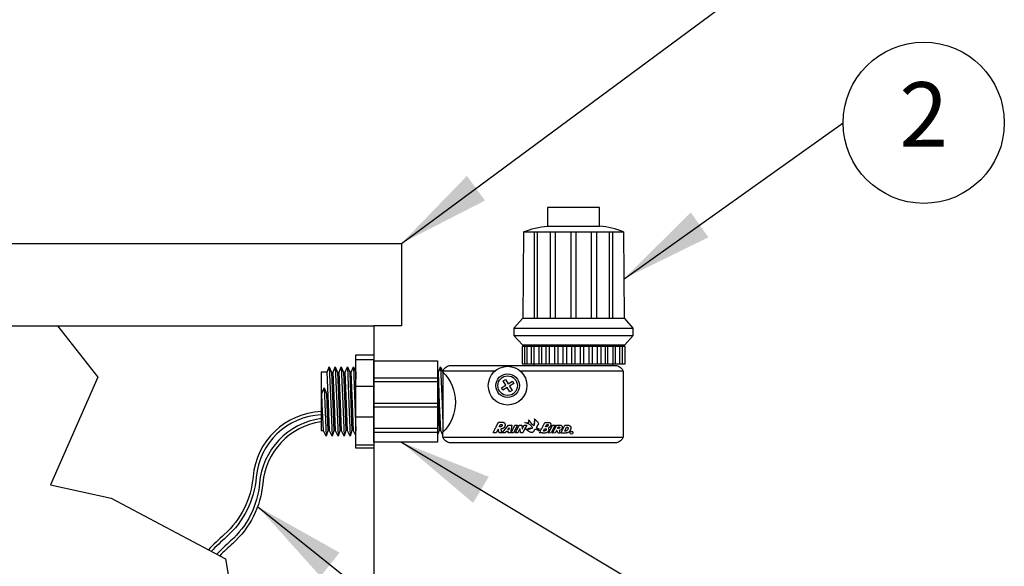
# Model space of a CAD drawing. Extents: x -12.4 to 4.1, y 0.4 to 10.8.
# Drawn here: x -9.5 to -7.6, y 7.7 to 8.8 of the extents above; entities that cross this region are included whole.
import ezdxf
from ezdxf.enums import TextEntityAlignment as Align

# ---------------------------------------------------------------- set-up
doc = ezdxf.new("R2010")
doc.units = 0
doc.header["$MEASUREMENT"] = 0
doc.linetypes.add('0', pattern=[0])
doc.layers.add('IMAGE', color=7, linetype='CONTINUOUS')
doc.layers.add('TEXT_BUBBLES', color=6, linetype='CONTINUOUS')
doc.styles.add('ROMANS', font='romans.shx')
doc.dimstyles.get("Standard").update_dxf_attribs({"dimtxt": 0.18, "dimasz": 0.18, "dimexe": 0.18, "dimexo": 0.0625, "dimgap": 0.09, "dimtad": 0, "dimtih": 1, "dimtoh": 1, "dimdec": 4, "dimzin": 0, "dimdsep": 46, "dimtxsty": 'Standard', "dimcen": 0.09, "dimadec": 0, "dimazin": 0, "dimtfac": 1, "dimtdec": 4, "dimtofl": 0, "dimtmove": 2, "dimatfit": 3, "dimfxl": 0, "dimtolj": 1, "dimtzin": 0, "dimarcsym": 0})

msp = doc.modelspace()

# ---------------------------------------------------------------- linework, layer by layer
at = {"layer": 'IMAGE'}
for p, q in [((-10.7512, 8.3254), (-8.7226, 8.3254)), ((-8.7226, 8.3254), (-8.7226, 8.1659)), ((-8.7761, 8.1659), (-8.7761, 3.3323)), ((-8.7761, 8.1659), (-8.7761, 3.3323)), ((-8.7226, 8.1659), (-8.7758, 8.1659))]:
    msp.add_line(p, q, dxfattribs=at)
for points in [[(-8.3378, 8.3587), (-8.3378, 8.3953), (-8.4388, 8.3953), (-8.4388, 8.3587)], [(-8.4388, 8.3587), (-8.3378, 8.3587)], [(-8.4855, 8.3478), (-8.4867, 8.1795)], [(-8.4855, 8.3478), (-8.2912, 8.3478)], [(-8.4644, 8.1795), (-8.4644, 8.3478)], [(-8.4582, 8.1795), (-8.4582, 8.3478)], [(-8.4333, 8.1795), (-8.4333, 8.3478)], [(-8.4233, 8.1795), (-8.4233, 8.3478)], [(-8.3933, 8.1795), (-8.3933, 8.3478)], [(-8.3833, 8.1795), (-8.3833, 8.3478)], [(-8.3533, 8.1795), (-8.3533, 8.3478)], [(-8.3433, 8.1795), (-8.3433, 8.3478)], [(-8.3185, 8.1795), (-8.3185, 8.3478)], [(-8.3123, 8.1795), (-8.3123, 8.3478)], [(-8.2912, 8.3478), (-8.29, 8.1795)], [(-10.7133, 8.1659), (-8.7758, 8.1659)], [(-9.3902, 8.1659), (-9.3119, 8.0661), (-9.4033, 7.8573), (-9.2857, 7.8313), (-9.0638, 7.7138), (-9.0376, 7.5572), (-8.7761, 7.4267)], [(-8.5042, 8.1612), (-8.2725, 8.1612)], [(-8.5042, 8.147), (-8.2725, 8.147)], [(-8.4833, 8.092), (-8.4833, 8.1253)], [(-8.4783, 8.092), (-8.4783, 8.1253)], [(-8.47, 8.092), (-8.47, 8.1253)], [(-8.465, 8.092), (-8.465, 8.1253)], [(-8.4646, 8.1253), (-8.4646, 8.1287)], [(-8.455, 8.092), (-8.455, 8.1253)], [(-8.45, 8.092), (-8.45, 8.1253)], [(-8.4417, 8.092), (-8.4417, 8.1253)], [(-8.435, 8.092), (-8.435, 8.1253)], [(-8.425, 8.092), (-8.425, 8.1253)], [(-8.4183, 8.092), (-8.4183, 8.1253)], [(-8.4083, 8.092), (-8.4083, 8.1253)], [(-8.4017, 8.092), (-8.4017, 8.1253)], [(-8.3917, 8.092), (-8.3917, 8.1253)], [(-8.385, 8.092), (-8.385, 8.1253)], [(-8.375, 8.092), (-8.375, 8.1253)], [(-8.3683, 8.092), (-8.3683, 8.1253)], [(-8.3583, 8.092), (-8.3583, 8.1253)], [(-8.3517, 8.092), (-8.3517, 8.1253)], [(-8.3417, 8.092), (-8.3417, 8.1253)], [(-8.335, 8.092), (-8.335, 8.1253)], [(-8.3267, 8.092), (-8.3267, 8.1253)], [(-8.3217, 8.092), (-8.3217, 8.1253)], [(-8.3121, 8.1253), (-8.3121, 8.1287)], [(-8.3117, 8.092), (-8.3117, 8.1253)], [(-8.3067, 8.092), (-8.3067, 8.1253)], [(-8.2983, 8.092), (-8.2983, 8.1253)], [(-8.2933, 8.092), (-8.2933, 8.1253)], [(-8.8643, 8.0143), (-8.8667, 8.0755), (-8.8625, 8.0859), (-8.858, 8.0753), (-8.8557, 8.0143), (-8.8536, 7.9623), (-8.8571, 7.9516), (-8.8623, 7.9619), (-8.8643, 8.0143)], [(-8.8625, 8.0859), (-8.8596, 8.0143), (-8.8596, 8.0143), (-8.8571, 7.9516)], [(-8.844, 8.0143), (-8.8419, 7.9623), (-8.8454, 7.9517), (-8.8506, 7.962), (-8.8526, 8.0143), (-8.855, 8.0756), (-8.8508, 8.086), (-8.8463, 8.0753), (-8.8439, 8.0143)], [(-8.8508, 8.086), (-8.8479, 8.0143), (-8.8479, 8.0143), (-8.8454, 7.9517)], [(-8.8409, 8.0143), (-8.8433, 8.0756), (-8.8391, 8.086), (-8.8346, 8.0754), (-8.8322, 8.0143)], [(-8.8391, 8.086), (-8.8362, 8.0143), (-8.8362, 8.0143), (-8.8337, 7.9518)], [(-8.8274, 8.0861), (-8.8245, 8.0143), (-8.8245, 8.0143), (-8.822, 7.9518)], [(-8.8174, 8.0143), (-8.8198, 8.0758), (-8.8156, 8.0862), (-8.8112, 8.0755), (-8.8107, 8.0624)], [(-8.8156, 8.0862), (-8.8128, 8.0143), (-8.8128, 8.0143), (-8.8107, 7.9621)], [(-8.8107, 8.1002), (-8.7761, 8.1002)], [(-8.6483, 8.0143), (-8.6507, 8.076), (-8.6465, 8.0864), (-8.6421, 8.0757)], [(-8.6465, 8.0864), (-8.6437, 8.0143), (-8.6421, 7.9751)], [(-8.4646, 8.0887), (-8.4646, 8.092)], [(-8.3121, 8.0887), (-8.3121, 8.092)], [(-8.8784, 8.0755), (-8.8784, 8.0143)], [(-8.8667, 8.0755), (-8.8784, 8.0755)], [(-8.855, 8.0756), (-8.858, 8.0753)], [(-8.8433, 8.0756), (-8.8463, 8.0753)], [(-8.8316, 8.0757), (-8.8346, 8.0754)], [(-8.8198, 8.0758), (-8.8229, 8.0755)], [(-8.8107, 8.0756), (-8.8112, 8.0755)], [(-8.7761, 8.0757), (-8.7761, 7.9594)], [(-8.7761, 8.0647), (-8.6522, 8.0647)], [(-8.6507, 8.076), (-8.6522, 8.0758)], [(-8.5412, 8.0778), (-8.6421, 8.0778)], [(-8.6421, 8.0757), (-8.6421, 7.9594)], [(-8.2921, 8.0778), (-8.4916, 8.0778)], [(-8.874, 7.9621), (-8.876, 8.0143), (-8.8768, 8.0347), (-8.8726, 8.0451), (-8.8682, 8.0345), (-8.8674, 8.0143)], [(-8.8726, 8.0451), (-8.8714, 8.0143)], [(-8.8107, 8.0485), (-8.7761, 8.0485)], [(-8.7761, 8.0574), (-8.6522, 8.0574)], [(-8.6522, 8.0341), (-8.6514, 8.0143)], [(-8.8784, 8.0143), (-8.8784, 7.9622)], [(-8.8714, 8.0143), (-8.8688, 7.9516)], [(-8.8674, 8.0143), (-8.8653, 7.9622)], [(-8.8322, 8.0143), (-8.8302, 7.9624), (-8.8337, 7.9518), (-8.8388, 7.9621), (-8.8409, 8.0143)], [(-8.8107, 7.9527), (-8.8154, 7.9622), (-8.8175, 8.0143)], [(-8.7761, 8.0159), (-8.6522, 8.0159)], [(-8.7761, 8.0085), (-8.6522, 8.0085)], [(-8.6514, 8.0143), (-8.6494, 7.9627), (-8.6522, 7.9542)], [(-8.6421, 7.9539), (-8.6463, 7.9624), (-8.6484, 8.0143)], [(-8.8107, 7.9892), (-8.7761, 7.9892)], [(-8.874, 7.9621), (-8.8784, 7.9622)], [(-8.8653, 7.9622), (-8.8688, 7.9516), (-8.874, 7.9621)], [(-8.8623, 7.9619), (-8.8654, 7.9622)], [(-8.8506, 7.962), (-8.8536, 7.9623)], [(-8.8388, 7.9621), (-8.8419, 7.9623)], [(-8.8271, 7.9621), (-8.8302, 7.9624)], [(-8.8154, 7.9622), (-8.8185, 7.9625)], [(-8.7761, 7.967), (-8.6522, 7.967)], [(-8.7761, 7.9597), (-8.6522, 7.9597)], [(-8.6463, 7.9624), (-8.6494, 7.9627)], [(-8.6421, 7.9495), (-8.2921, 7.9495)], [(-8.8107, 7.9349), (-8.7761, 7.9349)]]:
    msp.add_lwpolyline(points, dxfattribs=at)
for points in [[(-8.4855, 8.3478, -0.085935), (-8.4388, 8.3587, -0.028532)], [(-8.2912, 8.3478, 0.085935), (-8.3378, 8.3587, 0.028532)], [(-8.6421, 8.0757), (-8.6421, 8.0778, -0.253939), (-8.629, 8.0887), (-8.3052, 8.0887, -0.253939), (-8.2921, 8.0778), (-8.2921, 7.9495, -0.253939), (-8.3052, 7.9387), (-8.629, 7.9387, -0.253939), (-8.6421, 7.9495), (-8.6421, 7.9594)], [(-8.6421, 8.0757, -0.419279), (-8.6421, 7.9594, 14.273024)], [(-8.8784, 7.9992, 0.378066), (-9.0104, 7.8729, -0.19208), (-9.0663, 7.761, 0.019086), (-9.0971, 7.7314, 0.019086)], [(-8.8781, 7.993, 0.378066), (-9.0042, 7.8723, -0.19208), (-9.0622, 7.7563, 0.018275), (-9.0914, 7.7284, 0.018275)], [(-8.8784, 7.9857, 0.352447), (-8.9979, 7.8604, -0.19208), (-9.0539, 7.7486, 0.016674), (-9.0809, 7.7229, 0.016674)], [(-8.8784, 7.9794, 0.350702), (-8.9917, 7.8599, -0.19208), (-9.0498, 7.7439, 0.015834), (-9.0752, 7.7198, 0.015834)]]:
    msp.add_lwpolyline(points, format="xyb", dxfattribs=at)
for points in [[(-8.5042, 8.147), (-8.4875, 8.1287), (-8.2892, 8.1287), (-8.2725, 8.147), (-8.2725, 8.1612), (-8.2892, 8.1795), (-8.4875, 8.1795), (-8.5042, 8.1612)], [(-8.4883, 8.092), (-8.2883, 8.092), (-8.2883, 8.1253), (-8.4883, 8.1253)], [(-8.8107, 8.1092), (-8.7761, 8.1092), (-8.7761, 7.9285), (-8.8107, 7.9285)], [(-8.8205, 8.0143), (-8.8185, 7.9625), (-8.822, 7.9518), (-8.8271, 7.9621), (-8.8292, 8.0143), (-8.8316, 8.0757), (-8.8274, 8.0861), (-8.8229, 8.0755)], [(-8.7761, 8.0976), (-8.6522, 8.0976), (-8.6522, 7.9401), (-8.7761, 7.9401)], [(-8.5257, 8.0409), (-8.5284, 8.0455), (-8.52, 8.0505), (-8.52, 8.0505), (-8.525, 8.059), (-8.5205, 8.0617), (-8.5155, 8.0532), (-8.507, 8.0583), (-8.5043, 8.0538), (-8.5128, 8.0487), (-8.5128, 8.0487), (-8.5077, 8.0403), (-8.5122, 8.0376), (-8.5173, 8.046)]]:
    msp.add_lwpolyline(points, close=True, dxfattribs=at)
at = {"layer": 'IMAGE', "linetype": '0'}
for points in [[(-8.5336, 7.9788), (-8.533, 7.9787), (-8.5323, 7.9787), (-8.5316, 7.9787), (-8.5309, 7.9787), (-8.5301, 7.9788), (-8.5294, 7.9788), (-8.5286, 7.9789), (-8.5279, 7.9789), (-8.5272, 7.9789), (-8.5265, 7.9788), (-8.5257, 7.9787), (-8.525, 7.9786), (-8.5244, 7.9784), (-8.5237, 7.9781), (-8.5225, 7.9774), (-8.5223, 7.9771), (-8.5221, 7.9768), (-8.5219, 7.9765), (-8.5217, 7.9762), (-8.5216, 7.9758), (-8.5215, 7.9755), (-8.5214, 7.9751), (-8.5214, 7.9747), (-8.5213, 7.9744), (-8.5213, 7.974), (-8.5213, 7.9737), (-8.5213, 7.9733), (-8.5214, 7.9729), (-8.5214, 7.9726), (-8.5215, 7.9719), (-8.5217, 7.9714), (-8.5218, 7.9709), (-8.522, 7.9704), (-8.5222, 7.97), (-8.5224, 7.9696), (-8.5227, 7.9692), (-8.523, 7.9688), (-8.5232, 7.9684), (-8.5236, 7.9681), (-8.5239, 7.9678), (-8.5242, 7.9675), (-8.5246, 7.9673), (-8.525, 7.9671), (-8.5254, 7.9668), (-8.5262, 7.9665), (-8.5264, 7.9663), (-8.5266, 7.9663), (-8.5268, 7.9662), (-8.527, 7.9662), (-8.5272, 7.9661), (-8.5274, 7.966), (-8.5276, 7.966), (-8.5278, 7.9659), (-8.528, 7.9659), (-8.5281, 7.9658), (-8.5283, 7.9658), (-8.5285, 7.9658), (-8.5287, 7.9658), (-8.5289, 7.9658), (-8.5292, 7.9658), (-8.5294, 7.9655), (-8.5295, 7.9653), (-8.5296, 7.9651), (-8.5296, 7.9649), (-8.5296, 7.9646), (-8.5296, 7.9643), (-8.5295, 7.9641), (-8.5295, 7.9638), (-8.5293, 7.9635), (-8.5292, 7.9632), (-8.5292, 7.9629), (-8.529, 7.9626), (-8.5289, 7.9623), (-8.5288, 7.962), (-8.5287, 7.9614), (-8.5287, 7.9612), (-8.5286, 7.961), (-8.5286, 7.9608), (-8.5285, 7.9607), (-8.5284, 7.9605), (-8.5284, 7.9602), (-8.5284, 7.9601), (-8.5283, 7.9598), (-8.5283, 7.9596), (-8.5282, 7.9595), (-8.5281, 7.9592), (-8.5281, 7.959), (-8.5281, 7.9588), (-8.528, 7.9586), (-8.5278, 7.9583), (-8.5325, 7.9581), (-8.5348, 7.9651), (-8.5386, 7.9583), (-8.5441, 7.9581), (-8.5439, 7.959), (-8.5435, 7.9599), (-8.5432, 7.9609), (-8.5428, 7.9618), (-8.5423, 7.9628), (-8.5419, 7.9637), (-8.5414, 7.9646), (-8.541, 7.9656), (-8.5404, 7.9665), (-8.5399, 7.9674), (-8.5394, 7.9684), (-8.5389, 7.9693), (-8.5384, 7.9702), (-8.538, 7.9712), (-8.537, 7.9731), (-8.5368, 7.9735), (-8.5366, 7.9738), (-8.5364, 7.9742), (-8.5362, 7.9746), (-8.536, 7.975), (-8.5359, 7.9753), (-8.5357, 7.9757), (-8.5355, 7.9761), (-8.5353, 7.9765), (-8.5351, 7.9768), (-8.535, 7.9772), (-8.5348, 7.9775), (-8.5345, 7.9778), (-8.5343, 7.9781), (-8.5338, 7.9788), (-8.5337, 7.9788)], [(-8.5337, 7.9788), (-8.5336, 7.9788), (-8.5336, 7.9788)], [(-8.4693, 7.9678), (-8.4693, 7.9678), (-8.4693, 7.9679), (-8.4692, 7.968), (-8.4679, 7.9677), (-8.4678, 7.9677), (-8.4678, 7.9677), (-8.4677, 7.9677), (-8.4677, 7.9678), (-8.4676, 7.9678), (-8.4676, 7.9678), (-8.4675, 7.9679), (-8.4679, 7.9683), (-8.4682, 7.9687), (-8.4685, 7.969), (-8.4688, 7.9695), (-8.4691, 7.9699), (-8.4694, 7.9703), (-8.4697, 7.9707), (-8.4701, 7.9711), (-8.4705, 7.9716), (-8.4709, 7.9719), (-8.4712, 7.9723), (-8.4717, 7.9727), (-8.4721, 7.9731), (-8.4725, 7.9734), (-8.4735, 7.974), (-8.4827, 7.9783), (-8.4782, 7.9776), (-8.4784, 7.9783), (-8.4766, 7.9778), (-8.4766, 7.9778), (-8.4765, 7.9779), (-8.4765, 7.978), (-8.4764, 7.978), (-8.4764, 7.9781), (-8.4764, 7.9781), (-8.4764, 7.9782), (-8.4764, 7.9783), (-8.4764, 7.9784), (-8.4756, 7.9784), (-8.4755, 7.9785), (-8.4755, 7.9786), (-8.4755, 7.9786), (-8.4755, 7.9787), (-8.4755, 7.9787), (-8.4755, 7.9788), (-8.4755, 7.9788), (-8.4755, 7.9789), (-8.4754, 7.9789), (-8.4753, 7.9789), (-8.4753, 7.9789), (-8.4752, 7.9789), (-8.4751, 7.9789), (-8.4751, 7.979), (-8.4751, 7.979), (-8.475, 7.979), (-8.475, 7.9791), (-8.475, 7.9792), (-8.475, 7.9792), (-8.475, 7.9793), (-8.475, 7.9793), (-8.475, 7.9793), (-8.475, 7.9794), (-8.4751, 7.9795), (-8.4751, 7.9795), (-8.4751, 7.9796), (-8.4751, 7.9796), (-8.4752, 7.9797), (-8.4752, 7.9798), (-8.4752, 7.9799), (-8.4752, 7.98), (-8.4751, 7.9801), (-8.4751, 7.9801), (-8.475, 7.9801), (-8.475, 7.9801), (-8.4749, 7.9801), (-8.4748, 7.9802), (-8.4748, 7.9802), (-8.4748, 7.9803), (-8.4747, 7.9803), (-8.4747, 7.9804), (-8.4747, 7.9804), (-8.4747, 7.9804), (-8.4746, 7.9805), (-8.4757, 7.9831), (-8.4754, 7.9828), (-8.475, 7.9824), (-8.4747, 7.982), (-8.4743, 7.9816), (-8.4739, 7.9811), (-8.4736, 7.9807), (-8.4733, 7.9802), (-8.4729, 7.9797), (-8.4726, 7.9792), (-8.4723, 7.9787), (-8.4719, 7.9782), (-8.4716, 7.9777), (-8.4712, 7.9772), (-8.4709, 7.9767), (-8.4703, 7.9758), (-8.4647, 7.9725), (-8.4647, 7.9726), (-8.4647, 7.9726), (-8.4646, 7.9726), (-8.4646, 7.9727), (-8.4646, 7.9728), (-8.4646, 7.9728), (-8.4645, 7.9729), (-8.4649, 7.9736), (-8.4649, 7.9737), (-8.4649, 7.9737), (-8.4649, 7.9737), (-8.4648, 7.9737), (-8.4648, 7.9738), (-8.4647, 7.9738), (-8.4646, 7.9738), (-8.4646, 7.9738), (-8.4645, 7.9738), (-8.4645, 7.9738), (-8.4644, 7.9738), (-8.4643, 7.9738), (-8.4643, 7.9738), (-8.4642, 7.9739), (-8.4642, 7.974), (-8.4642, 7.974)], [(-8.4642, 7.974), (-8.4641, 7.974), (-8.4641, 7.9741), (-8.4641, 7.9742), (-8.4651, 7.9766), (-8.4651, 7.9767), (-8.4651, 7.9767), (-8.465, 7.9767), (-8.4649, 7.9768), (-8.4637, 7.976)], [(-8.4637, 7.976), (-8.4637, 7.976), (-8.4635, 7.9762), (-8.4645, 7.9791), (-8.4645, 7.9791), (-8.4644, 7.9791), (-8.4643, 7.9792), (-8.4643, 7.9791), (-8.4642, 7.9791), (-8.4642, 7.9791), (-8.4641, 7.979), (-8.4641, 7.979), (-8.464, 7.979), (-8.4639, 7.979), (-8.4639, 7.9789), (-8.4638, 7.9789), (-8.4638, 7.9789), (-8.4637, 7.9789), (-8.4635, 7.9789), (-8.4645, 7.9817), (-8.4644, 7.9817), (-8.4643, 7.9817), (-8.4642, 7.9816), (-8.4642, 7.9816), (-8.4641, 7.9816), (-8.464, 7.9815), (-8.4639, 7.9814), (-8.4638, 7.9814), (-8.4638, 7.9814), (-8.4637, 7.9813), (-8.4636, 7.9813), (-8.4635, 7.9813), (-8.4635, 7.9813), (-8.4633, 7.9813), (-8.4631, 7.9814), (-8.4645, 7.9856), (-8.4645, 7.9856), (-8.4644, 7.9856), (-8.4644, 7.9856)], [(-8.4644, 7.9856), (-8.464, 7.9849), (-8.4635, 7.9843), (-8.4629, 7.9837), (-8.4623, 7.9831), (-8.4617, 7.9825), (-8.4611, 7.982), (-8.4605, 7.9814), (-8.4599, 7.9809), (-8.4593, 7.9804), (-8.4587, 7.9798), (-8.4581, 7.9792), (-8.4576, 7.9786), (-8.4572, 7.9778), (-8.4569, 7.9771), (-8.4564, 7.9755), (-8.4566, 7.9752), (-8.4567, 7.9749), (-8.4568, 7.9747), (-8.4569, 7.9744), (-8.4571, 7.9742), (-8.4572, 7.974), (-8.4574, 7.9738), (-8.4575, 7.9735), (-8.4577, 7.9734), (-8.4579, 7.9731), (-8.4581, 7.9729), (-8.4582, 7.9727), (-8.4584, 7.9725), (-8.4585, 7.9722), (-8.4588, 7.9717), (-8.4589, 7.9717), (-8.459, 7.9716), (-8.459, 7.9716), (-8.4591, 7.9715), (-8.4591, 7.9714), (-8.4605, 7.9686), (-8.4604, 7.9684), (-8.4603, 7.9682), (-8.4602, 7.968), (-8.4601, 7.9679), (-8.46, 7.9678), (-8.4599, 7.9676), (-8.4597, 7.9675), (-8.4596, 7.9674), (-8.4594, 7.9673), (-8.4593, 7.9672), (-8.4591, 7.9671), (-8.4589, 7.9671), (-8.4587, 7.967), (-8.4585, 7.967), (-8.4581, 7.9669), (-8.4581, 7.9669), (-8.458, 7.9669), (-8.4579, 7.9669), (-8.4578, 7.9669), (-8.4578, 7.9669), (-8.4576, 7.9669), (-8.4576, 7.9668), (-8.4575, 7.9668), (-8.4575, 7.9668), (-8.4574, 7.9668), (-8.4573, 7.9668), (-8.4573, 7.9668), (-8.4572, 7.9667), (-8.4572, 7.9667), (-8.457, 7.9666), (-8.4568, 7.9665), (-8.4566, 7.9663), (-8.4564, 7.966), (-8.4563, 7.9658), (-8.4561, 7.9656), (-8.456, 7.9653), (-8.456, 7.965), (-8.4558, 7.9647), (-8.4558, 7.9644), (-8.4557, 7.9641), (-8.4556, 7.9638), (-8.4554, 7.9635), (-8.4553, 7.9633), (-8.4551, 7.9631), (-8.4545, 7.9628), (-8.4546, 7.9627), (-8.4546, 7.9626), (-8.4547, 7.9626), (-8.4548, 7.9626), (-8.4549, 7.9626), (-8.4549, 7.9626), (-8.455, 7.9626), (-8.4551, 7.9626), (-8.4552, 7.9626), (-8.4553, 7.9626), (-8.4554, 7.9626), (-8.4555, 7.9626), (-8.4555, 7.9626), (-8.4557, 7.9626), (-8.4558, 7.9626), (-8.4559, 7.9626), (-8.456, 7.9626), (-8.456, 7.9625), (-8.4561, 7.9625), (-8.4561, 7.9624), (-8.4561, 7.9623), (-8.4561, 7.9623), (-8.4561, 7.9622), (-8.4561, 7.9621), (-8.4561, 7.962), (-8.4561, 7.962), (-8.4561, 7.9619), (-8.4561, 7.9618), (-8.4565, 7.9621), (-8.4568, 7.9624), (-8.4571, 7.9627), (-8.4574, 7.963), (-8.4578, 7.9632), (-8.4581, 7.9635), (-8.4584, 7.9638), (-8.4588, 7.964), (-8.4591, 7.9641), (-8.4595, 7.9643), (-8.4599, 7.9645), (-8.4603, 7.9646), (-8.4608, 7.9647), (-8.4612, 7.9647), (-8.4621, 7.9648), (-8.4623, 7.9647)], [(-8.4623, 7.9647), (-8.4623, 7.9647), (-8.4624, 7.9647), (-8.4625, 7.9647), (-8.4626, 7.9646), (-8.4627, 7.9646), (-8.4627, 7.9646), (-8.4628, 7.9646), (-8.4629, 7.9646), (-8.4629, 7.9646), (-8.463, 7.9646), (-8.4631, 7.9646), (-8.4632, 7.9645), (-8.4632, 7.9644), (-8.4633, 7.9644), (-8.4638, 7.964), (-8.4642, 7.9637), (-8.4646, 7.9632), (-8.465, 7.9627), (-8.4654, 7.9622), (-8.4657, 7.9616), (-8.4661, 7.9611), (-8.4664, 7.9605), (-8.4669, 7.9601), (-8.4673, 7.9596), (-8.4677, 7.9592), (-8.4682, 7.9589), (-8.4687, 7.9586), (-8.4693, 7.9585), (-8.4706, 7.9586), (-8.4715, 7.9589), (-8.4722, 7.9593), (-8.4729, 7.9597), (-8.4736, 7.9601), (-8.4744, 7.9605), (-8.475, 7.961), (-8.4757, 7.9614), (-8.4763, 7.9619), (-8.477, 7.9623), (-8.4776, 7.9628), (-8.4783, 7.9632), (-8.479, 7.9637), (-8.4796, 7.9641), (-8.4803, 7.9646), (-8.4816, 7.9654), (-8.4814, 7.9655), (-8.4811, 7.9656), (-8.4807, 7.9656), (-8.4804, 7.9656), (-8.4801, 7.9655), (-8.4798, 7.9655), (-8.4794, 7.9654), (-8.4791, 7.9653), (-8.4788, 7.9652), (-8.4785, 7.9651), (-8.4782, 7.965), (-8.4779, 7.9649), (-8.4776, 7.9647), (-8.4772, 7.9647), (-8.4766, 7.9646), (-8.4777, 7.966), (-8.4775, 7.966), (-8.4773, 7.9661), (-8.4771, 7.9661), (-8.4769, 7.9661), (-8.4766, 7.966), (-8.4764, 7.966), (-8.4762, 7.9659), (-8.476, 7.9658), (-8.4757, 7.9657), (-8.4755, 7.9656), (-8.4753, 7.9655), (-8.475, 7.9653), (-8.4748, 7.9653), (-8.4746, 7.9652), (-8.4741, 7.9652), (-8.4742, 7.9653), (-8.4742, 7.9654), (-8.4742, 7.9655), (-8.4743, 7.9656), (-8.4744, 7.9657), (-8.4744, 7.9658), (-8.4745, 7.9659), (-8.4746, 7.966), (-8.4747, 7.966), (-8.4747, 7.9662), (-8.4748, 7.9663), (-8.4749, 7.9664), (-8.475, 7.9665), (-8.475, 7.9666), (-8.475, 7.9669)], [(-8.475, 7.9669), (-8.4748, 7.9671), (-8.4715, 7.9661), (-8.4714, 7.9661), (-8.4714, 7.9662), (-8.4714, 7.9662), (-8.4713, 7.9662), (-8.4712, 7.9662), (-8.4712, 7.9663), (-8.4712, 7.9663), (-8.4712, 7.9663), (-8.4711, 7.9664), (-8.4711, 7.9665), (-8.472, 7.9676), (-8.4694, 7.9672), (-8.4694, 7.9672), (-8.4694, 7.9673), (-8.4693, 7.9673), (-8.4693, 7.9674), (-8.4693, 7.9674), (-8.4693, 7.9675), (-8.4693, 7.9675), (-8.4693, 7.9676), (-8.4693, 7.9677), (-8.4693, 7.9678)]]:
    msp.add_lwpolyline(points, dxfattribs=at)
for points in [[(-8.5298, 7.9744), (-8.5296, 7.9744), (-8.5294, 7.9744), (-8.5292, 7.9744), (-8.529, 7.9744), (-8.5288, 7.9744), (-8.5286, 7.9744), (-8.5284, 7.9744), (-8.5282, 7.9744), (-8.528, 7.9743), (-8.5278, 7.9743), (-8.5277, 7.9742), (-8.5275, 7.9741), (-8.5273, 7.974), (-8.5272, 7.9739), (-8.5269, 7.9737), (-8.5269, 7.9719), (-8.5272, 7.9716), (-8.5274, 7.9713), (-8.5277, 7.9711), (-8.5279, 7.9708), (-8.5281, 7.9707), (-8.5284, 7.9705), (-8.5287, 7.9703), (-8.5291, 7.9702), (-8.5294, 7.9701), (-8.5298, 7.97), (-8.5301, 7.9699), (-8.5305, 7.9698), (-8.5308, 7.9698), (-8.5312, 7.9698), (-8.5319, 7.9699), (-8.532, 7.9701), (-8.532, 7.9703), (-8.532, 7.9705), (-8.532, 7.9707), (-8.5319, 7.971), (-8.5318, 7.9713), (-8.5317, 7.9715), (-8.5315, 7.9718), (-8.5314, 7.972), (-8.5312, 7.9723), (-8.531, 7.9726), (-8.5309, 7.9728), (-8.5307, 7.9731), (-8.5306, 7.9734), (-8.5303, 7.9739), (-8.5302, 7.974), (-8.5302, 7.974), (-8.5302, 7.9741), (-8.5302, 7.9741), (-8.5301, 7.9742), (-8.5301, 7.9743), (-8.5301, 7.9743), (-8.5301, 7.9744), (-8.53, 7.9744), (-8.5299, 7.9744), (-8.5298, 7.9744)], [(-8.5146, 7.9732), (-8.5079, 7.9732), (-8.5106, 7.9583), (-8.5149, 7.9581), (-8.515, 7.9582), (-8.5151, 7.9583), (-8.5152, 7.9584), (-8.5152, 7.9585), (-8.5152, 7.9586), (-8.5152, 7.9587), (-8.5152, 7.9589), (-8.5151, 7.959), (-8.5151, 7.9592), (-8.5151, 7.9593), (-8.515, 7.9594), (-8.515, 7.9596), (-8.5149, 7.9597), (-8.5148, 7.9598), (-8.5147, 7.9601), (-8.5148, 7.9601), (-8.5148, 7.9602), (-8.5148, 7.9602), (-8.5148, 7.9602), (-8.5148, 7.9603), (-8.5149, 7.9604), (-8.5149, 7.9604), (-8.5149, 7.9605), (-8.5153, 7.9604), (-8.5157, 7.9604), (-8.516, 7.9605), (-8.5164, 7.9605), (-8.5168, 7.9605), (-8.5172, 7.9605), (-8.5175, 7.9605), (-8.5179, 7.9605), (-8.5183, 7.9605), (-8.5186, 7.9605), (-8.519, 7.9604), (-8.5193, 7.9603), (-8.5196, 7.9602), (-8.5199, 7.96), (-8.5205, 7.9595), (-8.5206, 7.9594), (-8.5207, 7.9593), (-8.5207, 7.9592), (-8.5208, 7.9591), (-8.5208, 7.959), (-8.5209, 7.9589), (-8.521, 7.9588), (-8.521, 7.9587), (-8.5211, 7.9586), (-8.5212, 7.9586), (-8.5213, 7.9584), (-8.5213, 7.9584), (-8.5214, 7.9583), (-8.5215, 7.9583), (-8.5217, 7.9581), (-8.5268, 7.9581), (-8.5147, 7.9732), (-8.5146, 7.9732)], [(-8.5018, 7.9732), (-8.4972, 7.9732), (-8.5047, 7.9581), (-8.5093, 7.9581), (-8.5093, 7.9586), (-8.5092, 7.959), (-8.509, 7.9594), (-8.5089, 7.9598), (-8.5087, 7.9602), (-8.5085, 7.9606), (-8.5083, 7.961), (-8.508, 7.9614), (-8.5078, 7.9619), (-8.5075, 7.9622), (-8.5073, 7.9626), (-8.5071, 7.9631), (-8.5069, 7.9635), (-8.5067, 7.964), (-8.5063, 7.9649), (-8.5061, 7.9653), (-8.5058, 7.9659), (-8.5056, 7.9664), (-8.5053, 7.9669), (-8.505, 7.9674), (-8.5047, 7.968), (-8.5045, 7.9685), (-8.5042, 7.969), (-8.5039, 7.9695), (-8.5037, 7.9701), (-8.5034, 7.9706), (-8.5032, 7.9711), (-8.5029, 7.9716), (-8.5026, 7.9722), (-8.502, 7.9732), (-8.502, 7.9732), (-8.5019, 7.9732), (-8.5018, 7.9732), (-8.5018, 7.9732)], [(-8.4937, 7.9732), (-8.489, 7.9732), (-8.4881, 7.9665), (-8.4881, 7.9663), (-8.4881, 7.9662), (-8.488, 7.9662), (-8.4879, 7.9662), (-8.4879, 7.9662), (-8.4878, 7.9662), (-8.4878, 7.9663), (-8.4877, 7.9663), (-8.4876, 7.9664), (-8.4876, 7.9665), (-8.4875, 7.9666), (-8.4875, 7.9667), (-8.4874, 7.9668), (-8.4873, 7.9668), (-8.4872, 7.967), (-8.4872, 7.9671), (-8.4872, 7.9673), (-8.4871, 7.9675), (-8.4871, 7.9676), (-8.487, 7.9678), (-8.4869, 7.9679), (-8.4869, 7.968), (-8.4868, 7.9681), (-8.4868, 7.9683), (-8.4867, 7.9684), (-8.4866, 7.9685), (-8.4865, 7.9686), (-8.4865, 7.9687), (-8.4864, 7.9689), (-8.4862, 7.9692), (-8.4861, 7.9694), (-8.4859, 7.9697), (-8.4858, 7.9699), (-8.4856, 7.9702), (-8.4855, 7.9705), (-8.4854, 7.9708), (-8.4853, 7.971), (-8.4851, 7.9713), (-8.485, 7.9716), (-8.4848, 7.9718), (-8.4847, 7.972), (-8.4845, 7.9723), (-8.4844, 7.9725), (-8.4842, 7.9728), (-8.4838, 7.9732), (-8.4793, 7.9732), (-8.4834, 7.965), (-8.4871, 7.9582), (-8.4915, 7.9581), (-8.4923, 7.9655), (-8.4924, 7.9655), (-8.4924, 7.9655), (-8.4924, 7.9655), (-8.4924, 7.9656), (-8.4925, 7.9656), (-8.4925, 7.9656), (-8.4926, 7.9656), (-8.4926, 7.9657), (-8.4926, 7.9657), (-8.4927, 7.9657), (-8.4927, 7.9658), (-8.4966, 7.9582), (-8.5011, 7.9581), (-8.4939, 7.9732), (-8.4939, 7.9732), (-8.4938, 7.9732), (-8.4938, 7.9732), (-8.4937, 7.9732)], [(-8.4439, 7.9784), (-8.4433, 7.9783), (-8.4426, 7.9783), (-8.442, 7.9783), (-8.4413, 7.9783), (-8.4407, 7.9783), (-8.44, 7.9784), (-8.4394, 7.9784), (-8.4387, 7.9784), (-8.4381, 7.9784), (-8.4374, 7.9784), (-8.4367, 7.9783), (-8.4361, 7.9782), (-8.4355, 7.9781), (-8.4349, 7.9779), (-8.4337, 7.9774), (-8.4334, 7.9771), (-8.4332, 7.9767), (-8.433, 7.9763), (-8.4329, 7.9759), (-8.4328, 7.9755), (-8.4327, 7.975), (-8.4327, 7.9746), (-8.4326, 7.9741), (-8.4327, 7.9736), (-8.4327, 7.9731), (-8.4328, 7.9727), (-8.4328, 7.9722), (-8.433, 7.9717), (-8.4332, 7.9713), (-8.4336, 7.9705), (-8.4338, 7.9702), (-8.434, 7.97), (-8.4342, 7.9698), (-8.4344, 7.9696), (-8.4346, 7.9693), (-8.4348, 7.9692), (-8.4351, 7.969), (-8.4352, 7.9688), (-8.4355, 7.9686), (-8.4357, 7.9684), (-8.436, 7.9683), (-8.4363, 7.9681), (-8.4365, 7.968), (-8.4367, 7.9678), (-8.4372, 7.9676), (-8.4372, 7.9673), (-8.4371, 7.9669), (-8.437, 7.9666), (-8.437, 7.9663), (-8.4369, 7.9659), (-8.4368, 7.9656), (-8.4367, 7.9652), (-8.4367, 7.9648), (-8.4367, 7.9644), (-8.4367, 7.964), (-8.4367, 7.9636), (-8.4367, 7.9632), (-8.4367, 7.9628), (-8.4369, 7.9624), (-8.4372, 7.9617), (-8.4373, 7.9616), (-8.4373, 7.9614), (-8.4374, 7.9614), (-8.4374, 7.9613), (-8.4375, 7.9612), (-8.4375, 7.9611), (-8.4376, 7.961), (-8.4376, 7.961), (-8.4376, 7.9608), (-8.4377, 7.9608), (-8.4378, 7.9607), (-8.4378, 7.9606), (-8.4378, 7.9605), (-8.4379, 7.9604), (-8.438, 7.9603), (-8.4388, 7.9596), (-8.4396, 7.959), (-8.4405, 7.9586), (-8.4415, 7.9582), (-8.4424, 7.958), (-8.4434, 7.9578), (-8.4445, 7.9578), (-8.4456, 7.9578), (-8.4467, 7.9578), (-8.4478, 7.9578), (-8.449, 7.9579), (-8.45, 7.958), (-8.4512, 7.958), (-8.4523, 7.958), (-8.4543, 7.958), (-8.4539, 7.9592), (-8.4534, 7.9605), (-8.4528, 7.9617), (-8.4523, 7.963), (-8.4516, 7.9643), (-8.451, 7.9656), (-8.4503, 7.9668), (-8.4496, 7.9681), (-8.449, 7.9694), (-8.4483, 7.9707), (-8.4476, 7.972), (-8.4469, 7.9732), (-8.4462, 7.9745), (-8.4455, 7.9758), (-8.4442, 7.9783), (-8.4441, 7.9783), (-8.444, 7.9783), (-8.444, 7.9783), (-8.4439, 7.9783), (-8.4439, 7.9784)], [(-8.4402, 7.9742), (-8.4379, 7.9741), (-8.4378, 7.9738), (-8.4378, 7.9737), (-8.4377, 7.9735), (-8.4377, 7.9732), (-8.4377, 7.9731), (-8.4378, 7.9729), (-8.4378, 7.9727), (-8.4379, 7.9725), (-8.4379, 7.9723), (-8.4381, 7.9721), (-8.4382, 7.9719), (-8.4382, 7.9717), (-8.4384, 7.9716), (-8.4385, 7.9714), (-8.4386, 7.9711), (-8.4388, 7.9709), (-8.439, 7.9708), (-8.4393, 7.9707), (-8.4395, 7.9705), (-8.4397, 7.9704), (-8.44, 7.9704), (-8.4403, 7.9703), (-8.4405, 7.9702), (-8.4408, 7.9702), (-8.4411, 7.9701), (-8.4413, 7.9701), (-8.4416, 7.9701), (-8.4419, 7.9701), (-8.4422, 7.9701), (-8.4427, 7.9701), (-8.4403, 7.9742), (-8.4402, 7.9742), (-8.4402, 7.9742)], [(-8.4291, 7.9731), (-8.4244, 7.9731), (-8.432, 7.958), (-8.4366, 7.9578), (-8.4367, 7.9578), (-8.4367, 7.9579), (-8.4367, 7.958), (-8.4367, 7.958), (-8.4367, 7.9581), (-8.4293, 7.973), (-8.4292, 7.973), (-8.4291, 7.9731)], [(-8.4208, 7.9731), (-8.4202, 7.973), (-8.4196, 7.973), (-8.4189, 7.973), (-8.4183, 7.973), (-8.4176, 7.9731), (-8.4169, 7.9731), (-8.4163, 7.9731), (-8.4156, 7.9732), (-8.4149, 7.9731), (-8.4143, 7.9731), (-8.4136, 7.973), (-8.413, 7.9728), (-8.4124, 7.9726), (-8.4119, 7.9723), (-8.4109, 7.9715), (-8.4107, 7.9711), (-8.4106, 7.9708), (-8.4104, 7.9705), (-8.4103, 7.9702), (-8.4103, 7.9698), (-8.4103, 7.9695), (-8.4103, 7.9691), (-8.4103, 7.9688), (-8.4103, 7.9684), (-8.4104, 7.9681), (-8.4104, 7.9677), (-8.4106, 7.9674), (-8.4106, 7.9671), (-8.4108, 7.9668), (-8.411, 7.9662), (-8.4111, 7.9661), (-8.4111, 7.966), (-8.4112, 7.966), (-8.4112, 7.9659), (-8.4112, 7.9659), (-8.4112, 7.9658), (-8.4113, 7.9658), (-8.4113, 7.9658), (-8.4113, 7.9657), (-8.4113, 7.9657), (-8.4113, 7.9656), (-8.4113, 7.9656), (-8.4127, 7.9642), (-8.416, 7.9629), (-8.416, 7.9629), (-8.4161, 7.9629), (-8.4161, 7.9628), (-8.4161, 7.9628), (-8.4161, 7.9627), (-8.4145, 7.9578), (-8.4186, 7.9577), (-8.4209, 7.9629), (-8.4212, 7.9626), (-8.4214, 7.9624), (-8.4216, 7.9622), (-8.4218, 7.9619), (-8.422, 7.9616), (-8.4222, 7.9613), (-8.4224, 7.961), (-8.4225, 7.9606), (-8.4227, 7.9603), (-8.4228, 7.9599), (-8.423, 7.9596), (-8.4231, 7.9592), (-8.4233, 7.9589), (-8.4235, 7.9586), (-8.4239, 7.958), (-8.4287, 7.9577), (-8.4284, 7.9584), (-8.4282, 7.9592), (-8.4279, 7.9599), (-8.4275, 7.9607), (-8.4272, 7.9614), (-8.4269, 7.9622), (-8.4264, 7.9629), (-8.4261, 7.9637), (-8.4257, 7.9644), (-8.4252, 7.9652), (-8.4249, 7.9659), (-8.4245, 7.9666), (-8.4241, 7.9674), (-8.4237, 7.9681), (-8.423, 7.9697), (-8.4228, 7.9699), (-8.4227, 7.9701), (-8.4226, 7.9703), (-8.4225, 7.9705), (-8.4224, 7.9707), (-8.4222, 7.971), (-8.4221, 7.9711), (-8.422, 7.9714), (-8.4219, 7.9716), (-8.4218, 7.9718), (-8.4217, 7.972), (-8.4216, 7.9722), (-8.4215, 7.9724), (-8.4213, 7.9726), (-8.421, 7.973), (-8.421, 7.973), (-8.4209, 7.973), (-8.4209, 7.973), (-8.4208, 7.9731)], [(-8.4163, 7.9697), (-8.4163, 7.9696), (-8.4162, 7.9696), (-8.4161, 7.9696), (-8.4161, 7.9696), (-8.416, 7.9696), (-8.4159, 7.9696), (-8.4158, 7.9696), (-8.4158, 7.9696), (-8.4157, 7.9696), (-8.4157, 7.9696), (-8.4155, 7.9695), (-8.4155, 7.9695), (-8.4154, 7.9695), (-8.4154, 7.9694), (-8.4152, 7.9693), (-8.4152, 7.9691), (-8.4152, 7.9689), (-8.4152, 7.9688), (-8.4152, 7.9686), (-8.4152, 7.9684), (-8.4153, 7.9683), (-8.4154, 7.9681), (-8.4155, 7.968), (-8.4156, 7.9678), (-8.4157, 7.9677), (-8.4158, 7.9676), (-8.4159, 7.9675), (-8.416, 7.9674), (-8.4161, 7.9672), (-8.4163, 7.967), (-8.4165, 7.9669), (-8.4166, 7.9668), (-8.4167, 7.9667), (-8.4169, 7.9666), (-8.417, 7.9666), (-8.4172, 7.9665), (-8.4173, 7.9665), (-8.4175, 7.9665), (-8.4176, 7.9664), (-8.4178, 7.9664), (-8.4179, 7.9664), (-8.4181, 7.9664), (-8.4182, 7.9664), (-8.4183, 7.9664), (-8.4186, 7.9664), (-8.4188, 7.9664), (-8.4188, 7.9665), (-8.4189, 7.9665), (-8.4189, 7.9666), (-8.419, 7.9667), (-8.419, 7.9668), (-8.4189, 7.9669), (-8.4189, 7.967), (-8.4189, 7.9671), (-8.4189, 7.9672), (-8.4188, 7.9674), (-8.4188, 7.9675), (-8.4187, 7.9676), (-8.4186, 7.9677), (-8.4185, 7.9679), (-8.4185, 7.968), (-8.4184, 7.9681), (-8.4183, 7.9683), (-8.4183, 7.9684), (-8.4182, 7.9684), (-8.4182, 7.9686), (-8.4182, 7.9687), (-8.4181, 7.9688), (-8.4181, 7.9689), (-8.418, 7.969), (-8.4179, 7.969), (-8.4179, 7.9692), (-8.4178, 7.9692), (-8.4177, 7.9693), (-8.4175, 7.9695)], [(-8.4049, 7.9731), (-8.4043, 7.973), (-8.4036, 7.973), (-8.4029, 7.973), (-8.4022, 7.9731), (-8.4015, 7.9731), (-8.4007, 7.9731), (-8.4, 7.973), (-8.3992, 7.9729), (-8.3985, 7.9729), (-8.3979, 7.9728), (-8.3972, 7.9726), (-8.3966, 7.9723), (-8.396, 7.972), (-8.3955, 7.9717), (-8.3946, 7.9708), (-8.3946, 7.9707), (-8.3945, 7.9707), (-8.3945, 7.9706), (-8.3945, 7.9705), (-8.3945, 7.9705), (-8.3945, 7.9705), (-8.3944, 7.9704), (-8.3944, 7.9704), (-8.3943, 7.9704), (-8.3942, 7.9701), (-8.3941, 7.9698), (-8.394, 7.9695), (-8.3939, 7.9692), (-8.3939, 7.9689), (-8.3938, 7.9686), (-8.3938, 7.9683), (-8.3937, 7.968), (-8.3937, 7.9677), (-8.3937, 7.9674), (-8.3937, 7.9671), (-8.3938, 7.9668), (-8.3939, 7.9665), (-8.3939, 7.9662), (-8.394, 7.9656), (-8.3942, 7.9653), (-8.3942, 7.9651), (-8.3943, 7.9649), (-8.3943, 7.9647), (-8.3944, 7.9644), (-8.3945, 7.9642), (-8.3946, 7.964), (-8.3946, 7.9638), (-8.3948, 7.9636), (-8.3948, 7.9634), (-8.3949, 7.9632), (-8.395, 7.9629), (-8.3951, 7.9628), (-8.3952, 7.9626), (-8.3954, 7.9623), (-8.3955, 7.9622), (-8.3955, 7.9622), (-8.3955, 7.9621), (-8.3955, 7.962), (-8.3956, 7.962), (-8.3956, 7.9619), (-8.3956, 7.9619), (-8.3962, 7.9609), (-8.397, 7.9601), (-8.3978, 7.9594), (-8.3987, 7.9589), (-8.3997, 7.9585), (-8.4007, 7.9581), (-8.4018, 7.958), (-8.4028, 7.9578), (-8.404, 7.9577), (-8.4051, 7.9577), (-8.4063, 7.9577), (-8.4074, 7.9577), (-8.4086, 7.9577), (-8.4098, 7.9577), (-8.412, 7.9577), (-8.4109, 7.9613), (-8.4052, 7.973), (-8.4051, 7.973), (-8.4051, 7.973), (-8.405, 7.973), (-8.4049, 7.973), (-8.4049, 7.9731)], [(-8.4015, 7.9693), (-8.3997, 7.969), (-8.3995, 7.9689), (-8.3995, 7.9687), (-8.3994, 7.9686), (-8.3993, 7.9684), (-8.3993, 7.9682), (-8.3992, 7.968), (-8.3992, 7.9678), (-8.3992, 7.9676), (-8.3992, 7.9674), (-8.3992, 7.9672), (-8.3992, 7.967), (-8.3992, 7.9668), (-8.3993, 7.9666), (-8.3993, 7.9664), (-8.3993, 7.966), (-8.3994, 7.9659), (-8.3995, 7.9657), (-8.3995, 7.9655), (-8.3996, 7.9654), (-8.3997, 7.9652), (-8.3997, 7.9651), (-8.3998, 7.9649), (-8.3998, 7.9648), (-8.3999, 7.9647), (-8.4, 7.9646), (-8.4, 7.9644), (-8.4001, 7.9643), (-8.4001, 7.9641), (-8.4002, 7.964), (-8.4003, 7.9638), (-8.4006, 7.9635), (-8.4007, 7.9632), (-8.401, 7.963), (-8.4012, 7.9628), (-8.4015, 7.9626), (-8.4018, 7.9623), (-8.402, 7.9622), (-8.4023, 7.962), (-8.4026, 7.9619), (-8.403, 7.9617), (-8.4033, 7.9617), (-8.4036, 7.9616), (-8.404, 7.9616), (-8.4043, 7.9616), (-8.4051, 7.9617), (-8.4018, 7.9692), (-8.4017, 7.9692), (-8.4016, 7.9692), (-8.4016, 7.9692), (-8.4015, 7.9693)], [(-8.5133, 7.9677), (-8.514, 7.9644), (-8.5141, 7.9643), (-8.5142, 7.9643), (-8.5143, 7.9643), (-8.5144, 7.9642), (-8.5145, 7.9642), (-8.5147, 7.9642), (-8.5148, 7.9642), (-8.5149, 7.9642), (-8.515, 7.9642), (-8.5151, 7.9642), (-8.5153, 7.9642), (-8.5154, 7.9642), (-8.5156, 7.9642), (-8.5157, 7.9642), (-8.5159, 7.9642)], [(-8.4447, 7.9661), (-8.442, 7.966), (-8.4419, 7.9659), (-8.4418, 7.9658), (-8.4417, 7.9656), (-8.4416, 7.9655), (-8.4415, 7.9653), (-8.4415, 7.9652), (-8.4415, 7.965), (-8.4415, 7.9649), (-8.4415, 7.9647), (-8.4415, 7.9645), (-8.4415, 7.9643), (-8.4416, 7.9641), (-8.4416, 7.964), (-8.4417, 7.9638), (-8.4419, 7.9635), (-8.4421, 7.9631), (-8.4424, 7.9629), (-8.4426, 7.9626), (-8.4428, 7.9624), (-8.4431, 7.9623), (-8.4434, 7.9621), (-8.4438, 7.962), (-8.4441, 7.9619), (-8.4445, 7.9618), (-8.4448, 7.9617), (-8.4451, 7.9617), (-8.4455, 7.9617), (-8.4458, 7.9617), (-8.4462, 7.9617), (-8.4469, 7.9618)]]:
    msp.add_lwpolyline(points, close=True, dxfattribs=at)
at = {"layer": 'IMAGE'}
for centre, radius in [((-8.5164, 8.0496), 0.0375), ((-8.5164, 8.0496), 0.0229), ((-8.5164, 8.0496), 0.019), ((-8.3926, 7.9585), 0.00289)]:
    msp.add_circle(centre, radius, dxfattribs=at)
at = {"layer": 'TEXT_BUBBLES'}
msp.add_circle((-7.7088, 8.5593), 0.1563, dxfattribs=at)

# ---------------------------------------------------------------- texts
at = {"layer": 'IMAGE', "style": 'ROMANS'}
msp.add_text('R', height=0.00316, dxfattribs=at).set_placement((-8.3941, 7.957))
at = {"layer": 'TEXT_BUBBLES', "style": 'ROMANS'}
msp.add_text('2', height=0.125, dxfattribs=at).set_placement((-7.7088, 8.5593), align=Align.MIDDLE)

# ---------------------------------------------------------------- leaders
at = {"layer": 'TEXT_BUBBLES'}
for points in [[(-8.7226, 8.3254), (-7.865, 8.9589)], [(-8.2905, 8.257), (-7.865, 8.5593)], [(-8.7226, 7.9401), (-7.865, 7.4268)], [(-9.0015, 7.8153), (-7.865, 6.905)]]:
    msp.add_leader(points, dimstyle='Standard', override={"dimgap": 0.09, "dimtad": 0}, dxfattribs=at)

doc.saveas('drawing.dxf')
